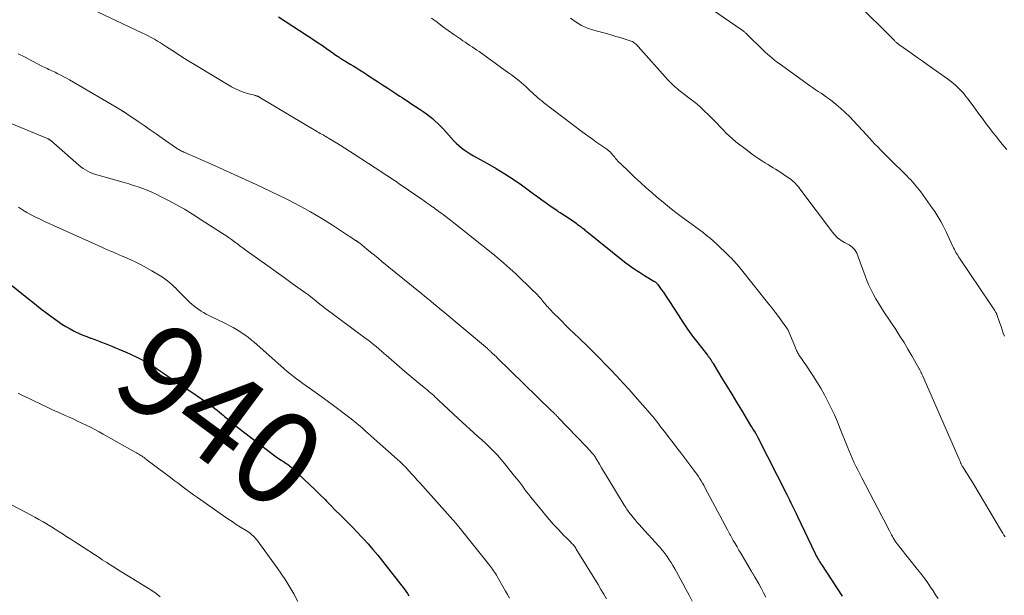
# Model space of a CAD drawing. Units: feet. Extents: x 1970000 to 1975023, y 550000 to 555000.
# Drawn here: x 1971111 to 1971322, y 552154 to 552277 of the extents above; entities that cross this region are included whole.
import ezdxf
from ezdxf.enums import TextEntityAlignment as Align

# ---------------------------------------------------------------- set-up
doc = ezdxf.new("R2010")
doc.units = ezdxf.units.FT
doc.header["$LTSCALE"] = 100
doc.header["$MEASUREMENT"] = 0
for name, color, linetype, lineweight in [('CONTOUR INDEX', 32, 'Continuous', 25), ('CONTOUR INDEX LABEL', 7, 'Continuous', 15), ('CONTOUR INTERMEDIATE', 40, 'Continuous', 15)]:
    doc.layers.add(name, color=color, linetype=linetype, lineweight=lineweight)
doc.styles.add('slant', font='romans.shx', dxfattribs={"oblique": 14.999978})

msp = doc.modelspace()

# ---------------------------------------------------------------- linework, layer by layer
at = {"layer": 'CONTOUR INDEX', "flags": 128}
for points, elevation in [([(1971166.46, 552277.89), (1971174.04, 552272.96), (1971174.95, 552272.36), (1971175.85, 552271.75), (1971176.75, 552271.13), (1971177.64, 552270.5), (1971178.95, 552269.57), (1971179.19, 552269.4), (1971179.42, 552269.24), (1971179.66, 552269.08), (1971179.91, 552268.92), (1971180.15, 552268.76), (1971180.39, 552268.61), (1971180.64, 552268.46), (1971180.89, 552268.31), (1971181.77, 552267.79), (1971182.45, 552267.38), (1971183.13, 552266.96), (1971183.81, 552266.54), (1971184.48, 552266.11), (1971185.39, 552265.52), (1971186.52, 552264.79), (1971187.64, 552264.06), (1971188.76, 552263.33), (1971189.89, 552262.59), (1971191.37, 552261.62), (1971191.89, 552261.27), (1971192.42, 552260.93), (1971192.94, 552260.59), (1971193.46, 552260.25), (1971193.99, 552259.9), (1971194.51, 552259.56), (1971195.04, 552259.22), (1971195.56, 552258.87), (1971196.8, 552258.06), (1971197.47, 552257.6), (1971198.14, 552257.12), (1971198.79, 552256.62), (1971199.43, 552256.1)], 920), ([(1971199.43, 552256.1), (1971200.05, 552255.56), (1971200.65, 552255), (1971201.23, 552254.42), (1971201.8, 552253.82), (1971203.98, 552251.4), (1971204.51, 552250.85), (1971205.07, 552250.33), (1971205.66, 552249.85), (1971206.27, 552249.39), (1971206.9, 552248.97), (1971207.55, 552248.56), (1971208.21, 552248.16), (1971208.87, 552247.78), (1971211.27, 552246.46), (1971213.13, 552245.39), (1971214.95, 552244.28), (1971216.73, 552243.1), (1971218.49, 552241.88), (1971221.13, 552239.97), (1971222.02, 552239.32), (1971222.91, 552238.69), (1971223.8, 552238.05), (1971224.7, 552237.42), (1971225.85, 552236.6), (1971226.17, 552236.38), (1971226.49, 552236.16), (1971226.82, 552235.95), (1971227.16, 552235.75), (1971227.49, 552235.55), (1971227.82, 552235.34), (1971228.15, 552235.13), (1971228.47, 552234.91), (1971229.64, 552234.11), (1971229.93, 552233.91), (1971230.21, 552233.71), (1971230.49, 552233.51), (1971230.76, 552233.3), (1971230.9, 552233.2), (1971231.11, 552233.04), (1971231.31, 552232.88), (1971231.52, 552232.72), (1971231.72, 552232.56), (1971231.93, 552232.39), (1971232.13, 552232.23), (1971232.34, 552232.07), (1971232.54, 552231.9), (1971240.61, 552225.45), (1971241.65, 552224.66), (1971242.71, 552223.89), (1971243.79, 552223.18), (1971244.9, 552222.49), (1971246.92, 552221.3), (1971247.03, 552221.22), (1971247.15, 552221.15), (1971247.25, 552221.07), (1971247.36, 552220.98), (1971247.46, 552220.89), (1971247.55, 552220.79), (1971247.64, 552220.69), (1971247.73, 552220.58), (1971248.5, 552219.52), (1971248.96, 552218.88), (1971249.41, 552218.22), (1971249.85, 552217.57), (1971250.28, 552216.9), (1971252.09, 552214.05), (1971253.1, 552212.52), (1971254.14, 552211), (1971255.21, 552209.52), (1971256.32, 552208.05), (1971258.37, 552205.41), (1971258.47, 552205.28), (1971258.57, 552205.16), (1971258.67, 552205.03), (1971258.77, 552204.9), (1971258.95, 552204.68), (1971258.97, 552204.66), (1971258.98, 552204.65), (1971258.99, 552204.63), (1971259, 552204.61), (1971259.05, 552204.54), (1971259.06, 552204.53), (1971259.07, 552204.51), (1971259.08, 552204.49), (1971259.09, 552204.47), (1971259.25, 552204.21), (1971259.33, 552204.07), (1971259.42, 552203.92), (1971259.51, 552203.78), (1971259.6, 552203.63), (1971261.5, 552200.48), (1971262.54, 552198.76), (1971263.59, 552197.04), (1971264.63, 552195.32), (1971265.67, 552193.6), (1971267.62, 552190.38), (1971267.78, 552190.12), (1971267.95, 552189.85), (1971268.12, 552189.58), (1971268.29, 552189.32), (1971268.61, 552188.83), (1971268.62, 552188.81), (1971268.63, 552188.79), (1971268.64, 552188.78), (1971268.65, 552188.76), (1971268.69, 552188.69), (1971268.7, 552188.67), (1971268.71, 552188.65), (1971268.72, 552188.64), (1971268.73, 552188.62), (1971268.87, 552188.35), (1971268.95, 552188.2), (1971269.03, 552188.05), (1971269.11, 552187.9), (1971269.19, 552187.75), (1971275.41, 552175.56), (1971275.7, 552174.98), (1971275.99, 552174.39), (1971276.28, 552173.81), (1971276.57, 552173.22), (1971276.85, 552172.64), (1971277.13, 552172.05), (1971277.41, 552171.46), (1971277.69, 552170.87), (1971281.4, 552163.07), (1971281.56, 552162.75), (1971281.72, 552162.43), (1971281.89, 552162.11), (1971282.06, 552161.8), (1971282.24, 552161.49), (1971282.42, 552161.18), (1971282.61, 552160.88), (1971282.81, 552160.58), (1971287.26, 552153.8)], 920), ([(1971109.21, 552220.42), (1971112.82, 552217.5), (1971114.13, 552216.46), (1971115.45, 552215.44), (1971116.78, 552214.43), (1971118.12, 552213.43), (1971119.16, 552212.67), (1971120, 552212.09), (1971120.86, 552211.54), (1971121.75, 552211.04), (1971122.66, 552210.58), (1971122.92, 552210.45), (1971123.72, 552210.08), (1971124.52, 552209.73), (1971125.32, 552209.4), (1971126.14, 552209.09), (1971126.29, 552209.03), (1971127.03, 552208.75), (1971127.78, 552208.47), (1971128.52, 552208.19), (1971129.26, 552207.9), (1971130, 552207.6), (1971130.73, 552207.31), (1971131.47, 552207), (1971132.2, 552206.7), (1971133.92, 552205.96), (1971134.54, 552205.69), (1971135.16, 552205.42), (1971135.77, 552205.13), (1971136.38, 552204.84), (1971136.5, 552204.78), (1971137.04, 552204.51), (1971137.59, 552204.22), (1971138.12, 552203.92), (1971138.65, 552203.61), (1971139.17, 552203.29), (1971139.69, 552202.96), (1971140.21, 552202.62), (1971140.72, 552202.29), (1971141.58, 552201.71), (1971142.51, 552201.07), (1971143.45, 552200.44), (1971144.39, 552199.81), (1971145.33, 552199.18), (1971146.46, 552198.42), (1971147.62, 552197.64), (1971148.77, 552196.85), (1971149.91, 552196.05), (1971151.05, 552195.26), (1971152.33, 552194.35), (1971152.82, 552193.99), (1971153.31, 552193.62), (1971153.79, 552193.24), (1971154.25, 552192.84), (1971154.55, 552192.58), (1971154.86, 552192.31), (1971155.18, 552192.03), (1971155.49, 552191.76), (1971155.8, 552191.49), (1971156.11, 552191.21), (1971156.42, 552190.95), (1971156.75, 552190.69), (1971157.07, 552190.43), (1971165.63, 552183.88), (1971165.94, 552183.65), (1971166.24, 552183.43), (1971166.56, 552183.22), (1971166.88, 552183.01), (1971166.95, 552182.97), (1971167.23, 552182.78), (1971167.52, 552182.6), (1971167.8, 552182.42), (1971168.09, 552182.23), (1971168.37, 552182.03), (1971168.64, 552181.83), (1971168.9, 552181.62), (1971169.16, 552181.39), (1971171.94, 552178.8), (1971173.07, 552177.73), (1971174.2, 552176.65), (1971175.31, 552175.56), (1971176.41, 552174.46), (1971176.72, 552174.14), (1971177.66, 552173.19), (1971178.6, 552172.24), (1971179.55, 552171.3), (1971180.49, 552170.36), (1971181.44, 552169.41), (1971182.38, 552168.46), (1971183.3, 552167.49), (1971184.22, 552166.52), (1971184.57, 552166.14), (1971185.64, 552164.96), (1971186.69, 552163.76), (1971187.71, 552162.54), (1971188.71, 552161.3), (1971193.38, 552155.37), (1971193.74, 552154.88), (1971194.07, 552154.38), (1971194.37, 552153.85)], 940)]:
    msp.add_lwpolyline(points, dxfattribs=dict(at, elevation=elevation))
at = {"layer": 'CONTOUR INTERMEDIATE', "flags": 128}
for points, elevation in [([(1971126.26, 552279.59), (1971137.12, 552274.5), (1971137.81, 552274.17), (1971138.49, 552273.83), (1971139.17, 552273.47), (1971139.84, 552273.1), (1971140.5, 552272.71), (1971141.16, 552272.32), (1971141.8, 552271.91), (1971142.44, 552271.49), (1971143.56, 552270.75), (1971144.76, 552269.96), (1971145.96, 552269.18), (1971147.18, 552268.43), (1971148.41, 552267.68), (1971156.39, 552262.93), (1971157.2, 552262.49), (1971158.03, 552262.1), (1971158.88, 552261.78), (1971159.76, 552261.5), (1971161.29, 552261.09), (1971161.42, 552261.05), (1971161.55, 552261.02), (1971161.67, 552260.98), (1971161.8, 552260.94), (1971161.92, 552260.91), (1971161.99, 552260.89), (1971162.06, 552260.86), (1971162.13, 552260.83), (1971162.19, 552260.79), (1971162.26, 552260.76), (1971162.33, 552260.72), (1971162.39, 552260.68), (1971162.46, 552260.64), (1971174.79, 552253.29), (1971175.09, 552253.11), (1971175.38, 552252.93), (1971175.68, 552252.76), (1971175.98, 552252.59), (1971176.28, 552252.41), (1971176.58, 552252.24), (1971176.88, 552252.06), (1971177.18, 552251.88), (1971178.61, 552251.02), (1971179.63, 552250.4), (1971180.63, 552249.78), (1971181.63, 552249.14), (1971182.63, 552248.5), (1971188.56, 552244.63), (1971189.11, 552244.27), (1971189.66, 552243.91), (1971190.21, 552243.55), (1971190.76, 552243.19), (1971191.31, 552242.82), (1971191.85, 552242.45), (1971192.4, 552242.08), (1971192.94, 552241.71), (1971197.23, 552238.74), (1971197.65, 552238.45), (1971198.08, 552238.15), (1971198.5, 552237.85), (1971198.92, 552237.56), (1971199.09, 552237.44), (1971199.43, 552237.2), (1971199.77, 552236.96), (1971200.11, 552236.72), (1971200.45, 552236.48), (1971200.78, 552236.23), (1971201.12, 552235.99), (1971201.45, 552235.74), (1971201.78, 552235.49), (1971203.27, 552234.35), (1971204.35, 552233.52), (1971205.41, 552232.69), (1971206.48, 552231.85), (1971207.54, 552231.01), (1971212.73, 552226.84), (1971213.41, 552226.29), (1971214.08, 552225.73), (1971214.74, 552225.16), (1971215.4, 552224.59), (1971216.04, 552224.01), (1971216.69, 552223.42), (1971217.32, 552222.83), (1971217.95, 552222.22), (1971220.26, 552219.98), (1971220.54, 552219.7), (1971220.82, 552219.43), (1971221.1, 552219.16), (1971221.38, 552218.89), (1971221.65, 552218.62), (1971221.92, 552218.34), (1971222.19, 552218.05), (1971222.44, 552217.76), (1971222.64, 552217.53), (1971222.87, 552217.26), (1971223.09, 552217), (1971223.31, 552216.73), (1971223.53, 552216.46), (1971223.76, 552216.2), (1971223.98, 552215.94), (1971224.22, 552215.68), (1971224.45, 552215.43), (1971225.55, 552214.29), (1971226.35, 552213.48), (1971227.15, 552212.67), (1971227.96, 552211.87), (1971228.77, 552211.08), (1971230.88, 552209.07), (1971231.55, 552208.42), (1971232.22, 552207.77), (1971232.89, 552207.12), (1971233.56, 552206.46), (1971234.23, 552205.8), (1971234.89, 552205.14), (1971235.54, 552204.47), (1971236.19, 552203.8), (1971237.6, 552202.33), (1971238.94, 552200.91), (1971240.26, 552199.49), (1971241.58, 552198.04), (1971242.88, 552196.59), (1971246.14, 552192.9), (1971246.41, 552192.59), (1971246.68, 552192.27), (1971246.94, 552191.95), (1971247.2, 552191.62), (1971247.45, 552191.3), (1971247.71, 552190.97), (1971247.96, 552190.64), (1971248.21, 552190.31), (1971249.36, 552188.81), (1971250.18, 552187.74), (1971251.01, 552186.66), (1971251.83, 552185.58), (1971252.65, 552184.5), (1971255.5, 552180.75), (1971255.83, 552180.31), (1971256.15, 552179.86), (1971256.45, 552179.41), (1971256.75, 552178.94), (1971257.03, 552178.48), (1971257.31, 552178.01), (1971257.58, 552177.53), (1971257.84, 552177.05), (1971262.67, 552167.99), (1971262.74, 552167.85), (1971262.82, 552167.7), (1971262.9, 552167.56), (1971262.98, 552167.41), (1971263.06, 552167.27), (1971263.14, 552167.12), (1971263.22, 552166.98), (1971263.3, 552166.84), (1971263.93, 552165.74), (1971264.33, 552165.04), (1971264.73, 552164.35), (1971265.13, 552163.66), (1971265.53, 552162.97), (1971267.84, 552159.04), (1971267.92, 552158.9), (1971268, 552158.77), (1971268.08, 552158.64), (1971268.16, 552158.51), (1971268.24, 552158.38), (1971268.32, 552158.25), (1971268.4, 552158.12), (1971268.48, 552157.99), (1971269.39, 552156.41), (1971269.91, 552155.47), (1971270.41, 552154.53), (1971270.88, 552153.57)], 924), ([(1971258.33, 552280.22), (1971265.62, 552275.19), (1971265.76, 552275.09), (1971265.9, 552274.99), (1971266.03, 552274.89), (1971266.17, 552274.78), (1971266.3, 552274.67), (1971266.43, 552274.56), (1971266.55, 552274.45), (1971266.68, 552274.33), (1971266.73, 552274.28), (1971266.88, 552274.14), (1971267.03, 552273.99), (1971267.17, 552273.85), (1971267.32, 552273.7), (1971269.83, 552271.26), (1971270.29, 552270.81), (1971270.76, 552270.37), (1971271.24, 552269.94), (1971271.72, 552269.52), (1971272.21, 552269.1), (1971272.71, 552268.7), (1971273.22, 552268.3), (1971273.73, 552267.92), (1971280.29, 552263.18), (1971280.89, 552262.75), (1971281.5, 552262.34), (1971282.11, 552261.93), (1971282.73, 552261.53), (1971283.34, 552261.12), (1971283.94, 552260.71), (1971284.53, 552260.27), (1971285.11, 552259.81), (1971285.97, 552259.11), (1971286.95, 552258.28), (1971287.9, 552257.42), (1971288.82, 552256.52), (1971289.71, 552255.6), (1971292.55, 552252.53), (1971293.13, 552251.9), (1971293.72, 552251.28), (1971294.3, 552250.66), (1971294.89, 552250.04), (1971295.48, 552249.43), (1971296.08, 552248.81), (1971296.68, 552248.21), (1971297.28, 552247.6), (1971301.17, 552243.76), (1971301.57, 552243.36), (1971301.95, 552242.96), (1971302.34, 552242.56), (1971302.72, 552242.15), (1971303.08, 552241.73), (1971303.44, 552241.3), (1971303.78, 552240.86), (1971304.11, 552240.42), (1971306.66, 552236.87), (1971307.13, 552236.18), (1971307.59, 552235.48), (1971308.02, 552234.77), (1971308.43, 552234.04), (1971308.82, 552233.3), (1971309.2, 552232.56), (1971309.57, 552231.81), (1971309.93, 552231.05), (1971311, 552228.73), (1971311.15, 552228.41), (1971311.32, 552228.08), (1971311.48, 552227.77), (1971311.66, 552227.45), (1971311.84, 552227.14), (1971312.03, 552226.83), (1971312.22, 552226.52), (1971312.42, 552226.22), (1971319.09, 552216.36), (1971319.29, 552216.04), (1971319.5, 552215.73), (1971319.7, 552215.41), (1971319.91, 552215.09), (1971320.24, 552214.56), (1971320.27, 552214.51), (1971320.3, 552214.45), (1971320.33, 552214.4), (1971320.36, 552214.34), (1971320.38, 552214.29), (1971320.41, 552214.23), (1971320.43, 552214.17), (1971320.45, 552214.11), (1971321.08, 552212.25), (1971321.32, 552211.55), (1971321.56, 552210.85), (1971321.8, 552210.15), (1971322.04, 552209.46)], 908), ([(1971290.13, 552281.09), (1971298.46, 552272.81), (1971298.57, 552272.7), (1971298.68, 552272.6), (1971298.8, 552272.49), (1971298.91, 552272.39), (1971299.03, 552272.29), (1971299.15, 552272.2), (1971299.27, 552272.1), (1971299.4, 552272.01), (1971301.25, 552270.7), (1971302.3, 552269.95), (1971303.35, 552269.21), (1971304.41, 552268.46), (1971305.46, 552267.72), (1971309.81, 552264.65), (1971310.44, 552264.18), (1971311.06, 552263.69), (1971311.65, 552263.17), (1971312.23, 552262.63), (1971312.78, 552262.06), (1971313.31, 552261.48), (1971313.81, 552260.87), (1971314.29, 552260.24), (1971315.68, 552258.34), (1971316.5, 552257.22), (1971317.33, 552256.11), (1971318.16, 552255), (1971318.99, 552253.89), (1971319.51, 552253.22), (1971320.1, 552252.46), (1971320.69, 552251.71), (1971321.3, 552250.96), (1971321.92, 552250.22), (1971322.54, 552249.49)], 904), ([(1971199.26, 552277.63), (1971200.43, 552276.73), (1971201.62, 552275.84), (1971202.82, 552274.98), (1971204.03, 552274.13), (1971205.49, 552273.14), (1971205.98, 552272.8), (1971206.47, 552272.47), (1971206.97, 552272.13), (1971207.46, 552271.8), (1971207.96, 552271.47), (1971208.45, 552271.13), (1971208.94, 552270.79), (1971209.43, 552270.45), (1971215.04, 552266.43), (1971215.71, 552265.94), (1971216.37, 552265.45), (1971217.02, 552264.96), (1971217.67, 552264.45), (1971217.93, 552264.25), (1971218.44, 552263.83), (1971218.94, 552263.41), (1971219.43, 552262.97), (1971219.91, 552262.53), (1971220.1, 552262.35), (1971220.48, 552261.99), (1971220.86, 552261.62), (1971221.25, 552261.27), (1971221.64, 552260.91), (1971222.03, 552260.56), (1971222.44, 552260.22), (1971222.85, 552259.89), (1971223.26, 552259.56), (1971231.56, 552253.29), (1971232.28, 552252.75), (1971233.01, 552252.21), (1971233.75, 552251.68), (1971234.48, 552251.16), (1971235.13, 552250.71), (1971235.55, 552250.42), (1971235.96, 552250.12), (1971236.38, 552249.82), (1971236.79, 552249.52), (1971237.22, 552249.19), (1971237.41, 552249.05), (1971237.58, 552248.89), (1971237.75, 552248.73), (1971237.91, 552248.55), (1971238.06, 552248.37), (1971238.21, 552248.19), (1971238.36, 552248.01), (1971238.51, 552247.82), (1971238.69, 552247.59), (1971238.94, 552247.3), (1971239.19, 552247.01), (1971239.46, 552246.73), (1971239.73, 552246.46), (1971241.57, 552244.67), (1971242.78, 552243.52), (1971244, 552242.38), (1971245.24, 552241.27), (1971246.5, 552240.17), (1971247.51, 552239.3), (1971248.87, 552238.17), (1971250.24, 552237.06), (1971251.64, 552235.98), (1971253.06, 552234.93), (1971254.35, 552233.99), (1971255.13, 552233.42), (1971255.91, 552232.85), (1971256.68, 552232.26), (1971257.45, 552231.68), (1971258.21, 552231.07), (1971258.96, 552230.46), (1971259.68, 552229.82), (1971260.4, 552229.17), (1971262.85, 552226.85), (1971263.19, 552226.52), (1971263.53, 552226.18), (1971263.86, 552225.84), (1971264.18, 552225.49), (1971264.5, 552225.14), (1971264.81, 552224.78), (1971265.12, 552224.41), (1971265.42, 552224.04), (1971271.55, 552216.38), (1971272.25, 552215.5), (1971272.93, 552214.61), (1971273.6, 552213.71), (1971274.26, 552212.8), (1971275.42, 552211.17), (1971275.49, 552211.06), (1971275.55, 552210.96), (1971275.61, 552210.85), (1971275.66, 552210.74), (1971277.25, 552206.97), (1971277.33, 552206.79), (1971277.41, 552206.6), (1971277.5, 552206.41), (1971277.59, 552206.23), (1971277.68, 552206.05), (1971277.78, 552205.87), (1971277.88, 552205.7), (1971277.99, 552205.52), (1971278.29, 552205.09), (1971278.55, 552204.7), (1971278.81, 552204.31), (1971279.07, 552203.93), (1971279.34, 552203.54), (1971280.98, 552201.09), (1971281.85, 552199.73), (1971282.69, 552198.36), (1971283.47, 552196.95), (1971284.22, 552195.52), (1971284.92, 552194.07), (1971285.6, 552192.61), (1971286.24, 552191.13), (1971286.85, 552189.64), (1971288.32, 552185.94), (1971288.67, 552185.07), (1971289.04, 552184.21), (1971289.41, 552183.35), (1971289.8, 552182.5), (1971290.2, 552181.66), (1971290.61, 552180.82), (1971291.03, 552179.98), (1971291.46, 552179.15), (1971295.79, 552170.89), (1971296.19, 552170.12), (1971296.59, 552169.35), (1971297, 552168.57), (1971297.4, 552167.8), (1971297.84, 552166.95), (1971298.03, 552166.6), (1971298.22, 552166.26), (1971298.42, 552165.93), (1971298.64, 552165.6), (1971298.86, 552165.28), (1971299.09, 552164.96), (1971299.33, 552164.65), (1971299.57, 552164.34), (1971303.44, 552159.51), (1971304.12, 552158.64), (1971304.8, 552157.76), (1971305.45, 552156.86), (1971306.08, 552155.95), (1971306.23, 552155.74), (1971306.77, 552154.92), (1971307.3, 552154.09), (1971307.81, 552153.25)], 916), ([(1971229.05, 552277.61), (1971230.21, 552276.79), (1971231.41, 552276.07), (1971232.7, 552275.5), (1971234.05, 552275.04), (1971236.97, 552274.24), (1971237.87, 552273.99), (1971238.76, 552273.73), (1971239.65, 552273.46), (1971240.54, 552273.19), (1971241.79, 552272.8), (1971242.04, 552272.7), (1971242.29, 552272.59), (1971242.52, 552272.46), (1971242.74, 552272.3), (1971242.95, 552272.13), (1971243.16, 552271.96), (1971243.35, 552271.77), (1971243.54, 552271.57), (1971249.92, 552264.4), (1971250.19, 552264.11), (1971250.46, 552263.82), (1971250.75, 552263.54), (1971251.04, 552263.26), (1971251.34, 552263), (1971251.64, 552262.74), (1971251.95, 552262.48), (1971252.26, 552262.23), (1971254.71, 552260.33), (1971255.73, 552259.52), (1971256.72, 552258.67), (1971257.69, 552257.8), (1971258.63, 552256.9), (1971259.16, 552256.37), (1971259.82, 552255.71), (1971260.47, 552255.04), (1971261.12, 552254.37), (1971261.76, 552253.68), (1971262.41, 552253.01), (1971263.08, 552252.37), (1971263.78, 552251.75), (1971264.5, 552251.16), (1971266.94, 552249.25), (1971267.74, 552248.65), (1971268.54, 552248.07), (1971269.37, 552247.51), (1971270.21, 552246.97), (1971270.81, 552246.59), (1971271.36, 552246.26), (1971271.91, 552245.92), (1971272.45, 552245.59), (1971273, 552245.26), (1971273.55, 552244.93), (1971274.09, 552244.59), (1971274.62, 552244.23), (1971275.15, 552243.86), (1971276.11, 552243.18), (1971276.41, 552242.96), (1971276.69, 552242.73), (1971276.97, 552242.48), (1971277.23, 552242.22), (1971277.48, 552241.94), (1971277.72, 552241.67), (1971277.95, 552241.38), (1971278.18, 552241.09), (1971285.18, 552231.75), (1971285.45, 552231.42), (1971285.73, 552231.1), (1971286.04, 552230.8), (1971286.37, 552230.52), (1971286.71, 552230.27), (1971287.06, 552230.02), (1971287.43, 552229.79), (1971287.8, 552229.57), (1971288.73, 552229.06), (1971289.08, 552228.83), (1971289.4, 552228.58), (1971289.69, 552228.29), (1971289.96, 552227.98), (1971290.19, 552227.63), (1971290.4, 552227.28), (1971290.57, 552226.9), (1971290.73, 552226.52), (1971292.17, 552222.42), (1971292.55, 552221.39), (1971292.98, 552220.38), (1971293.45, 552219.4), (1971293.95, 552218.43), (1971294.49, 552217.47), (1971295.05, 552216.53), (1971295.63, 552215.6), (1971296.23, 552214.68), (1971298.74, 552210.9), (1971299.64, 552209.51), (1971300.52, 552208.12), (1971301.37, 552206.7), (1971302.21, 552205.27), (1971303.7, 552202.65), (1971303.77, 552202.52), (1971303.84, 552202.4), (1971303.91, 552202.27), (1971303.97, 552202.14), (1971304.04, 552202.01), (1971304.1, 552201.88), (1971304.16, 552201.75), (1971304.22, 552201.62), (1971304.26, 552201.55), (1971304.33, 552201.39), (1971304.41, 552201.22), (1971304.48, 552201.06), (1971304.56, 552200.89), (1971312.35, 552183.12), (1971312.41, 552183), (1971312.46, 552182.87), (1971312.51, 552182.75), (1971312.56, 552182.62), (1971312.6, 552182.49), (1971312.65, 552182.36), (1971312.71, 552182.24), (1971312.77, 552182.12), (1971312.79, 552182.07), (1971312.86, 552181.92), (1971312.94, 552181.78), (1971313.02, 552181.64), (1971313.11, 552181.5), (1971313.8, 552180.43), (1971314.23, 552179.75), (1971314.65, 552179.07), (1971315.07, 552178.39), (1971315.48, 552177.7), (1971321.21, 552168.1), (1971321.45, 552167.69), (1971321.7, 552167.29), (1971321.95, 552166.88), (1971322.2, 552166.48)], 912), ([(1971110.64, 552269.98), (1971112.12, 552269.24), (1971113.59, 552268.49), (1971115.87, 552267.3), (1971116.2, 552267.13), (1971116.53, 552266.97), (1971116.86, 552266.81), (1971117.2, 552266.65), (1971117.53, 552266.49), (1971117.87, 552266.34), (1971118.2, 552266.18), (1971118.53, 552266.02), (1971119.13, 552265.72), (1971119.76, 552265.4), (1971120.39, 552265.08), (1971121, 552264.74), (1971121.62, 552264.39), (1971132.84, 552257.82), (1971132.91, 552257.77), (1971132.98, 552257.73), (1971133.05, 552257.69), (1971133.12, 552257.65), (1971133.16, 552257.62), (1971133.21, 552257.59), (1971133.26, 552257.56), (1971133.31, 552257.53), (1971133.36, 552257.5), (1971133.42, 552257.47), (1971133.47, 552257.44), (1971133.52, 552257.41), (1971133.57, 552257.37), (1971133.62, 552257.35), (1971133.69, 552257.3), (1971133.77, 552257.25), (1971133.84, 552257.2), (1971133.91, 552257.15), (1971136.34, 552255.48), (1971137.62, 552254.59), (1971138.91, 552253.71), (1971140.19, 552252.82), (1971141.47, 552251.94), (1971144.58, 552249.79), (1971144.79, 552249.65), (1971145.01, 552249.51), (1971145.23, 552249.38), (1971145.45, 552249.26), (1971145.67, 552249.14), (1971145.9, 552249.03), (1971146.13, 552248.92), (1971146.36, 552248.81), (1971152.23, 552246.25), (1971155.38, 552244.85), (1971158.52, 552243.43), (1971161.65, 552241.97), (1971164.76, 552240.49), (1971168.5, 552238.68), (1971169.73, 552238.07), (1971170.94, 552237.44), (1971172.14, 552236.79), (1971173.33, 552236.11), (1971174.51, 552235.41), (1971175.69, 552234.7), (1971176.85, 552233.98), (1971178, 552233.24), (1971181.45, 552231), (1971181.72, 552230.82), (1971181.98, 552230.65), (1971182.25, 552230.48), (1971182.52, 552230.3), (1971182.9, 552230.06), (1971182.97, 552230.01), (1971183.05, 552229.96), (1971183.12, 552229.91), (1971183.2, 552229.86), (1971183.24, 552229.84), (1971183.29, 552229.8), (1971183.35, 552229.76), (1971183.41, 552229.73), (1971183.46, 552229.69), (1971183.52, 552229.65), (1971183.57, 552229.61), (1971183.62, 552229.57), (1971183.67, 552229.54), (1971183.72, 552229.5), (1971183.77, 552229.46), (1971183.81, 552229.42), (1971183.86, 552229.38), (1971185.37, 552228.15), (1971186.18, 552227.49), (1971186.98, 552226.83), (1971187.79, 552226.18), (1971188.59, 552225.52), (1971196.44, 552219.13), (1971197.09, 552218.6), (1971197.75, 552218.06), (1971198.4, 552217.53), (1971199.06, 552216.99), (1971199.71, 552216.45), (1971200.37, 552215.91), (1971201.02, 552215.37), (1971201.67, 552214.83), (1971211.21, 552206.81), (1971211.31, 552206.72), (1971211.42, 552206.63), (1971211.52, 552206.54), (1971211.62, 552206.45), (1971211.73, 552206.36), (1971211.83, 552206.27), (1971211.93, 552206.18), (1971212.03, 552206.08), (1971212.33, 552205.8), (1971212.57, 552205.57), (1971212.82, 552205.34), (1971213.06, 552205.1), (1971213.31, 552204.86), (1971221.87, 552196.46), (1971222.53, 552195.82), (1971223.19, 552195.18), (1971223.85, 552194.54), (1971224.52, 552193.91), (1971225.66, 552192.82), (1971225.75, 552192.73), (1971225.85, 552192.64), (1971225.94, 552192.55), (1971226.04, 552192.46), (1971226.13, 552192.37), (1971226.22, 552192.27), (1971226.32, 552192.18), (1971226.41, 552192.09), (1971232.36, 552185.87), (1971232.66, 552185.56), (1971232.95, 552185.24), (1971233.24, 552184.92), (1971233.52, 552184.59), (1971233.93, 552184.13), (1971234.01, 552184.03), (1971234.08, 552183.94), (1971234.16, 552183.84), (1971234.23, 552183.74), (1971234.29, 552183.64), (1971234.36, 552183.53), (1971234.43, 552183.43), (1971234.49, 552183.32), (1971235.24, 552182.04), (1971235.68, 552181.29), (1971236.13, 552180.55), (1971236.57, 552179.81), (1971237.02, 552179.06), (1971240.56, 552173.27), (1971240.73, 552173.01), (1971240.89, 552172.75), (1971241.06, 552172.49), (1971241.23, 552172.24), (1971241.41, 552171.98), (1971241.59, 552171.74), (1971241.78, 552171.49), (1971241.97, 552171.25), (1971242.46, 552170.65), (1971242.9, 552170.12), (1971243.35, 552169.59), (1971243.8, 552169.07), (1971244.26, 552168.55), (1971247.92, 552164.53), (1971248.16, 552164.26), (1971248.41, 552163.99), (1971248.64, 552163.71), (1971248.88, 552163.43), (1971249.11, 552163.14), (1971249.33, 552162.85), (1971249.54, 552162.56), (1971249.75, 552162.26), (1971250.18, 552161.6), (1971250.59, 552160.97), (1971250.99, 552160.33), (1971251.37, 552159.67), (1971251.74, 552159.01), (1971253.11, 552156.5), (1971253.78, 552155.25), (1971254.44, 552153.99), (1971255.08, 552152.72)], 928), ([(1971109.12, 552255.05), (1971117.03, 552251.77), (1971117.11, 552251.73), (1971117.2, 552251.69), (1971117.28, 552251.65), (1971117.36, 552251.6), (1971117.43, 552251.55), (1971117.51, 552251.5), (1971117.58, 552251.44), (1971117.65, 552251.38), (1971123.62, 552246.13), (1971124.07, 552245.76), (1971124.55, 552245.41), (1971125.04, 552245.1), (1971125.56, 552244.81), (1971126.09, 552244.56), (1971126.63, 552244.33), (1971127.18, 552244.13), (1971127.75, 552243.96), (1971133.36, 552242.4), (1971134.36, 552242.11), (1971135.36, 552241.8), (1971136.35, 552241.47), (1971137.33, 552241.12), (1971138.31, 552240.74), (1971139.27, 552240.33), (1971140.22, 552239.89), (1971141.15, 552239.43), (1971142.82, 552238.57), (1971144.56, 552237.64), (1971146.29, 552236.67), (1971147.98, 552235.65), (1971149.66, 552234.59), (1971154.46, 552231.48), (1971155.11, 552231.05), (1971155.75, 552230.62), (1971156.38, 552230.17), (1971157.01, 552229.71), (1971157.63, 552229.24), (1971158.25, 552228.78), (1971158.88, 552228.32), (1971159.51, 552227.87), (1971162.41, 552225.78), (1971164.15, 552224.53), (1971165.9, 552223.28), (1971167.65, 552222.04), (1971169.4, 552220.79), (1971172.53, 552218.58), (1971172.72, 552218.44), (1971172.91, 552218.3), (1971173.09, 552218.15), (1971173.27, 552218), (1971173.45, 552217.85), (1971173.64, 552217.7), (1971173.82, 552217.55), (1971174, 552217.4), (1971174.51, 552216.98), (1971174.95, 552216.62), (1971175.39, 552216.26), (1971175.84, 552215.92), (1971176.29, 552215.58), (1971185.26, 552208.94), (1971185.79, 552208.54), (1971186.31, 552208.13), (1971186.83, 552207.71), (1971187.34, 552207.28), (1971187.96, 552206.75), (1971188.15, 552206.58), (1971188.34, 552206.41), (1971188.53, 552206.24), (1971188.72, 552206.07), (1971188.91, 552205.89), (1971189.1, 552205.72), (1971189.29, 552205.55), (1971189.48, 552205.39), (1971193.5, 552201.95), (1971194.35, 552201.22), (1971195.2, 552200.5), (1971196.06, 552199.79), (1971196.92, 552199.08), (1971197.93, 552198.25), (1971198.29, 552197.96), (1971198.64, 552197.66), (1971199, 552197.35), (1971199.35, 552197.05), (1971199.7, 552196.74), (1971200.04, 552196.42), (1971200.39, 552196.11), (1971200.73, 552195.79), (1971204.95, 552191.85), (1971205.79, 552191.08), (1971206.63, 552190.3), (1971207.48, 552189.54), (1971208.34, 552188.78), (1971209.19, 552188.02), (1971210.04, 552187.25), (1971210.87, 552186.47), (1971211.7, 552185.69), (1971211.74, 552185.64), (1971212.57, 552184.81), (1971213.38, 552183.96), (1971214.15, 552183.08), (1971214.9, 552182.18), (1971217.04, 552179.52), (1971217.48, 552178.96), (1971217.92, 552178.4), (1971218.35, 552177.84), (1971218.78, 552177.26), (1971219.2, 552176.69), (1971219.63, 552176.13), (1971220.07, 552175.57), (1971220.51, 552175.01), (1971222.14, 552172.98), (1971222.92, 552172.03), (1971223.71, 552171.08), (1971224.52, 552170.15), (1971225.34, 552169.23), (1971225.85, 552168.67), (1971226.43, 552168.04), (1971227.01, 552167.42), (1971227.61, 552166.81), (1971228.21, 552166.2), (1971229.09, 552165.33), (1971229.26, 552165.16), (1971229.42, 552164.99), (1971229.57, 552164.82), (1971229.72, 552164.64), (1971229.87, 552164.46), (1971230.01, 552164.27), (1971230.14, 552164.08), (1971230.26, 552163.88), (1971234.93, 552156.27), (1971235.55, 552155.24), (1971236.17, 552154.21), (1971236.77, 552153.18)], 932), ([(1971110.68, 552237.12), (1971111.59, 552236.56), (1971112.51, 552236.02), (1971113.44, 552235.51), (1971114.38, 552235.01), (1971115.33, 552234.54), (1971116.29, 552234.07), (1971117.25, 552233.62), (1971118.22, 552233.17), (1971128.56, 552228.55), (1971129.17, 552228.28), (1971129.79, 552228), (1971130.41, 552227.73), (1971131.03, 552227.46), (1971131.65, 552227.19), (1971132.27, 552226.92), (1971132.89, 552226.65), (1971133.51, 552226.38), (1971134.67, 552225.89), (1971135.86, 552225.35), (1971137.03, 552224.78), (1971138.17, 552224.16), (1971139.3, 552223.5), (1971141.2, 552222.34), (1971142.01, 552221.81), (1971142.79, 552221.23), (1971143.53, 552220.6), (1971144.23, 552219.93), (1971144.26, 552219.9), (1971144.93, 552219.22), (1971145.6, 552218.55), (1971146.28, 552217.87), (1971146.95, 552217.2), (1971147.44, 552216.73), (1971147.89, 552216.31), (1971148.35, 552215.9), (1971148.84, 552215.53), (1971149.34, 552215.18), (1971149.86, 552214.84), (1971150.39, 552214.53), (1971150.93, 552214.23), (1971151.47, 552213.95), (1971152.23, 552213.57), (1971152.98, 552213.2), (1971153.73, 552212.84), (1971154.48, 552212.47), (1971155.23, 552212.11), (1971155.97, 552211.73), (1971156.7, 552211.33), (1971157.42, 552210.91), (1971158.12, 552210.46), (1971159.49, 552209.55), (1971159.71, 552209.4), (1971159.92, 552209.25), (1971160.13, 552209.09), (1971160.33, 552208.92), (1971160.53, 552208.75), (1971160.73, 552208.58), (1971160.93, 552208.41), (1971161.12, 552208.24), (1971167.67, 552202.49), (1971168.32, 552201.94), (1971168.97, 552201.4), (1971169.64, 552200.87), (1971170.31, 552200.35), (1971170.99, 552199.85), (1971171.68, 552199.35), (1971172.37, 552198.85), (1971173.06, 552198.36), (1971173.77, 552197.87), (1971174.81, 552197.13), (1971175.85, 552196.38), (1971176.88, 552195.62), (1971177.91, 552194.86), (1971182.01, 552191.75), (1971182.41, 552191.44), (1971182.81, 552191.13), (1971183.21, 552190.81), (1971183.59, 552190.49), (1971183.98, 552190.16), (1971184.36, 552189.83), (1971184.74, 552189.49), (1971185.11, 552189.15), (1971185.62, 552188.69), (1971186.25, 552188.12), (1971186.87, 552187.55), (1971187.51, 552186.98), (1971188.14, 552186.42), (1971191.88, 552183.14), (1971192.1, 552182.95), (1971192.32, 552182.75), (1971192.53, 552182.56), (1971192.75, 552182.36), (1971192.96, 552182.16), (1971193.16, 552181.95), (1971193.37, 552181.74), (1971193.57, 552181.53), (1971194.38, 552180.64), (1971194.98, 552179.98), (1971195.59, 552179.32), (1971196.18, 552178.66), (1971196.78, 552177.99), (1971203.23, 552170.76), (1971203.42, 552170.54), (1971203.61, 552170.33), (1971203.8, 552170.12), (1971204, 552169.91), (1971204.13, 552169.76), (1971204.25, 552169.62), (1971204.38, 552169.48), (1971204.5, 552169.34), (1971204.62, 552169.2), (1971204.74, 552169.06), (1971204.85, 552168.91), (1971204.97, 552168.77), (1971205.09, 552168.63), (1971211.65, 552160.43), (1971211.88, 552160.13), (1971212.11, 552159.84), (1971212.33, 552159.54), (1971212.54, 552159.24), (1971212.75, 552158.94), (1971212.95, 552158.63), (1971213.15, 552158.31), (1971213.34, 552158), (1971215.13, 552154.88), (1971215.55, 552154.13), (1971215.97, 552153.38)], 936), ([(1971110.61, 552197.25), (1971111.41, 552196.88), (1971112.21, 552196.5), (1971113.01, 552196.11), (1971113.81, 552195.73), (1971115.36, 552194.98), (1971116.68, 552194.36), (1971118, 552193.73), (1971119.33, 552193.12), (1971120.67, 552192.52), (1971121.44, 552192.17), (1971122.39, 552191.75), (1971123.33, 552191.31), (1971124.27, 552190.87), (1971125.21, 552190.43), (1971126.13, 552189.97), (1971127.06, 552189.5), (1971127.97, 552189.01), (1971128.88, 552188.51), (1971135.72, 552184.61), (1971135.97, 552184.47), (1971136.21, 552184.33), (1971136.46, 552184.19), (1971136.7, 552184.05), (1971136.89, 552183.93), (1971137.04, 552183.84), (1971137.19, 552183.75), (1971137.33, 552183.66), (1971137.47, 552183.57), (1971137.62, 552183.47), (1971137.76, 552183.37), (1971137.9, 552183.27), (1971138.03, 552183.17), (1971142.42, 552179.84), (1971143.25, 552179.21), (1971144.07, 552178.58), (1971144.9, 552177.96), (1971145.73, 552177.33), (1971146.56, 552176.71), (1971147.39, 552176.1), (1971148.23, 552175.49), (1971149.08, 552174.89), (1971154.66, 552170.98), (1971155.56, 552170.36), (1971156.47, 552169.76), (1971157.38, 552169.17), (1971158.31, 552168.59), (1971159.52, 552167.84), (1971159.84, 552167.63), (1971160.15, 552167.42), (1971160.45, 552167.19), (1971160.75, 552166.94), (1971161.02, 552166.68), (1971161.29, 552166.41), (1971161.54, 552166.13), (1971161.77, 552165.83), (1971166.13, 552159.84), (1971167.08, 552158.49), (1971167.99, 552157.11), (1971168.86, 552155.69), (1971169.69, 552154.26), (1971170.57, 552152.67)], 944), ([(1971105.23, 552175.44), (1971113.28, 552171.21), (1971114.18, 552170.73), (1971115.08, 552170.23), (1971115.96, 552169.72), (1971116.84, 552169.2), (1971116.9, 552169.16), (1971117.75, 552168.64), (1971118.59, 552168.12), (1971119.42, 552167.59), (1971120.26, 552167.05), (1971121.09, 552166.51), (1971121.92, 552165.97), (1971122.75, 552165.43), (1971123.58, 552164.89), (1971128.19, 552161.9), (1971128.67, 552161.59), (1971129.15, 552161.28), (1971129.64, 552160.97), (1971130.12, 552160.66), (1971130.87, 552160.18), (1971130.98, 552160.12), (1971131.08, 552160.05), (1971131.19, 552159.98), (1971131.3, 552159.92), (1971131.41, 552159.85), (1971131.52, 552159.78), (1971131.62, 552159.72), (1971131.73, 552159.65), (1971138.34, 552155.59), (1971139.28, 552154.98), (1971140.19, 552154.34), (1971141.08, 552153.65)], 948)]:
    msp.add_lwpolyline(points, dxfattribs=dict(at, elevation=elevation))

# ---------------------------------------------------------------- texts
at = {"layer": 'CONTOUR INDEX LABEL', "style": 'slant', "oblique": 15}
msp.add_text('940', height=20, rotation=323.582, dxfattribs=at).set_placement((1971154.03, 552192.49, 940), align=Align.MIDDLE_CENTER)

doc.saveas('drawing.dxf')
